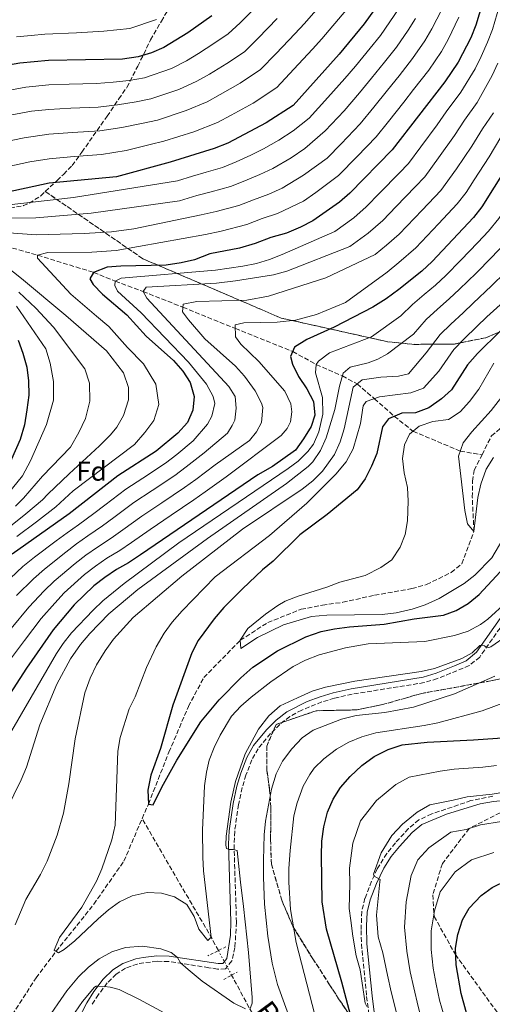
# Model space of a CAD drawing. Units: metres. Extents: x 599881 to 603303, y 4780061 to 4782424.
# Drawn here: x 602199 to 602372, y 4780832 to 4781193 of the extents above; entities that cross this region are included whole.
import ezdxf
from ezdxf.enums import TextEntityAlignment as Align

# ---------------------------------------------------------------- set-up
doc = ezdxf.new("R2010")
doc.units = ezdxf.units.M
doc.header["$MEASUREMENT"] = 0
for name, pattern in [('DGN Style 2', [1.7399219301090239, 1.043953158065414, -0.6959687720436097]), ('DGN Style 3', [2.435890702152634, 1.739921930109024, -0.6959687720436097]), ('DGN Style 5', [1.217945351076317, 0.5219765790327072, -0.6959687720436097])]:
    doc.linetypes.add(name, pattern=pattern)
for name, color, linetype, lineweight in [('Barranco lineal', 142, 'DGN Style 3', 13), ('Barranco lineal no visto', 142, 'DGN Style 5', 0), ('Camino', 7, 'DGN Style 3', 0), ('Curva de nivel directora', 30, 'Continuous', 30), ('Curva de nivel intermedia', 30, 'Continuous', 0), ('Etiqueta de zona arbolada', 92, 'Continuous', 0), ('Linea de separación interior de zonas arboladas', 92, 'DGN Style 3', 0), ('Margen derecho', 7, 'Continuous', 0), ('Pontón-alcantarilla (pasos de agua)', 1, 'DGN Style 2', 0), ('Senda', 7, 'DGN Style 3', 0), ('Texto de arroyo-regatas y barrancos', 142, 'Continuous', 0), ('Zona arbolada', 92, 'DGN Style 3', 0)]:
    doc.layers.add(name, color=color, linetype=linetype, lineweight=lineweight)
doc.styles.add('Style-Arial', font='arial.ttf')

msp = doc.modelspace()

# ---------------------------------------------------------------- linework, layer by layer
at = {"layer": 'Barranco lineal', "color": 142, "linetype": 'DGN Style 3', "lineweight": 13, "extrusion": (0.7511197461057305, 0.4851802721287154, 0.4476820641338768), "elevation": 2772067.971253695, "flags": 128}
msp.add_lwpolyline([(3689117.019166292, -1387563.427850626), (3689122.603644106, -1387564.41197843), (3689172.751540053, -1387569.623382484)], dxfattribs=at)
at = {"layer": 'Barranco lineal', "color": 142, "linetype": 'DGN Style 3', "lineweight": 13}
for points in [[(602187.1699999999, 4781112.050000001, 310), (602205.7800000003, 4781106.710000001, 305), (602226.2800000003, 4781100.430000001, 300), (602234.2000000002, 4781097.189999999, 295), (602244.3499999996, 4781093.439999999, 290), (602258.9600000001, 4781087.680000001, 285), (602278.1500000004, 4781079.890000001, 280), (602299.1600000003, 4781071.439999999, 275), (602307.7699999996, 4781066.67, 270), (602317.3300000001, 4781062.49, 265), (602322.75, 4781059.58, 260), (602329.0499999998, 4781054.17, 255), (602336.3600000005, 4781047.699999999, 250), (602343.1699999999, 4781042.25, 245), (602360.4500000002, 4781034.980000001, 240), (602368.4299999997, 4781033.609999999, 238.7200000000012)], [(602368.4299999997, 4781033.609999999, 238.7200000000012), (602371.9000000004, 4781040.51, 238.3999999999942), (602384.7800000003, 4781051.460000001, 237.8300000000018), (602395.2199999997, 4781060.869999999, 237.3800000000047), (602399, 4781065.480000001, 237.3000000000029)], [(602244.0199999996, 4780900.33, 250.3399999999965), (602246.3200000003, 4780905.67, 250), (602253.8399999999, 4780924.689999999, 249.429999999993), (602260.9600000001, 4780941.430000001, 248.179999999993), (602266.6100000005, 4780952.039999999, 246.6900000000023), (602279.9000000004, 4780965.67, 245), (602290.0099999999, 4780972.16, 244.8899999999994), (602302.1799999997, 4780977.029999999, 243.8600000000006), (602309.9900000002, 4780978.539999999, 243.8600000000006), (602317.4500000002, 4780979.58, 243.8600000000006), (602329.1100000005, 4780982.17, 243.8600000000006), (602342.75, 4780984.600000001, 243.179999999993), (602348.1699999999, 4780986.09, 242.3800000000047), (602357.1900000004, 4780990.529999999, 241.1199999999953), (602361.0199999996, 4780993.710000001, 240.6699999999983), (602365.4900000002, 4781005.51, 240), (602364.8700000001, 4781018.109999999, 239.0899999999965), (602365.0099999999, 4781023.949999999, 238.9700000000012), (602365.5599999996, 4781027.92, 238.9700000000012), (602368.4299999997, 4781033.609999999, 238.7200000000012)], [(602085.9299999997, 4780708.15, 261.6900000000023), (602094.2800000003, 4780718.289999999, 261.6900000000023), (602106.0499999998, 4780729.640000001, 261.6900000000023), (602117.6100000005, 4780738.289999999, 261.5800000000018), (602134.9500000002, 4780755.039999999, 261.1199999999953), (602147.1600000003, 4780766.25, 260), (602159.0800000001, 4780781.33, 258.7400000000052), (602177.6699999999, 4780802.699999999, 258.2899999999936), (602192.54, 4780822.359999999, 257.4900000000052), (602205.1900000004, 4780841.99, 256.3500000000058), (602212.5199999996, 4780851.74, 255), (602226.3499999996, 4780868.99, 253.2899999999936), (602237.3300000001, 4780884.77, 251.3500000000058), (602244.0199999996, 4780900.33, 250.3399999999965)], [(602420.3899999997, 4780635.789999999, 305), (602405.4199999999, 4780664.029999999, 300), (602390.4199999999, 4780688.34, 295), (602378.5099999999, 4780708.539999999, 290), (602362.7599999999, 4780728.550000001, 285), (602338.2999999998, 4780756.859999999, 280), (602328.1399999997, 4780769.699999999, 275), (602317.0700000003, 4780781.67, 270), (602303.8499999996, 4780800.27, 265), (602284.3700000001, 4780828.930000001, 260), (602276.7800000003, 4780843.01, 257.4900000000052)]]:
    msp.add_polyline3d(points, dxfattribs=at)
at = {"layer": 'Barranco lineal no visto', "color": 142, "linetype": 'DGN Style 5', "lineweight": 0, "extrusion": (-0.07379694526658064, 0.1369427850146117, 0.9878262420596869), "elevation": 610510.1253171144, "flags": 128}
msp.add_lwpolyline([(-2798183.69066859, -3875141.662549013), (-2798183.69066859, -3875131.312930662)], dxfattribs=at)
at = {"layer": 'Camino', "color": 7, "linetype": 'DGN Style 3', "lineweight": 0}
for points in [[(602382.0500000011, 4780980.090000001, 255.929999999993), (602367.5799999983, 4780959.550000002, 260.5800000000018), (602363.7499999995, 4780956.4, 261.320000000007), (602356.9299999999, 4780953.590000001, 262.1399999999995), (602352.0899999986, 4780951.619999999, 261.9700000000012), (602347.3099999975, 4780950.170000001, 262.1199999999954), (602320.8699999999, 4780945.930000001, 262.6900000000023), (602314.4200000013, 4780944.480000002, 262.8099999999977), (602309.7899999977, 4780943.09, 262.6999999999971), (602302.4400000006, 4780940.130000004, 262.2400000000054), (602298.0599999975, 4780937.740000002, 261.8600000000006), (602294.4099999998, 4780934.880000002, 261.4799999999959), (602290.980000001, 4780931.480000001, 261.0899999999966), (602286.4899999984, 4780925.970000001, 260.5299999999989), (602284.1900000004, 4780921.880000002, 260.1799999999931), (602282.0100000012, 4780916.310000002, 259.9600000000063), (602280.6499999977, 4780911.689999999, 259.9499999999971), (602279.3400000001, 4780905.480000001, 259.9499999999971), (602277.8999999984, 4780895.720000002, 260.1300000000047), (602277.6599999992, 4780890.920000001, 260.0700000000071), (602278.5500000011, 4780862.410000001, 258.1300000000047), (602277.9799999989, 4780853.170000001, 257.679999999993), (602276.8999999971, 4780848.250000001, 257.7899999999935), (602274.53, 4780845.27, 257.8999999999943), (602271.66, 4780845.26, 258.0099999999948), (602268.41, 4780845.740000002, 258.3399999999966), (602253.7499999995, 4780848.000000001, 260.8600000000006), (602249.4899999971, 4780848.09, 261.3099999999978), (602244.7100000004, 4780847.540000002, 261.7799999999988), (602242.2499999995, 4780847.080000003, 262.0399999999936), (602237.9099999988, 4780845.510000001, 262.5700000000072), (602234.519999998, 4780843.36, 263.3300000000018), (602231.269999998, 4780840.160000003, 264.2799999999988), (602228.0300000015, 4780835.890000001, 265.1300000000048), (602225.4899999979, 4780831.869999999, 265.8800000000048)], [(602372.3700000006, 4780908.560000001, 288.0800000000019), (602364.390000001, 4780906.940000001, 287.949999999997), (602350.010000002, 4780902.060000001, 287.3800000000048), (602345.3500000017, 4780899.87, 287.1499999999943), (602341.5399999986, 4780896.7, 286.4999999999999), (602336.7100000004, 4780891.470000001, 285.9400000000023), (602333.6000000014, 4780887.580000001, 285.6900000000023), (602330.0499999997, 4780881.900000001, 285.0599999999977), (602327.9599999997, 4780877.400000002, 284.5500000000029), (602325.5900000005, 4780871.180000001, 284.050000000003), (602324.4100000003, 4780866.350000001, 283.679999999993), (602324.1700000011, 4780859.390000001, 282.9900000000053), (602324.3299999976, 4780854.410000001, 282.4600000000065), (602326.1999999986, 4780835.160000003, 280.3099999999977), (602327.4799999992, 4780825.28, 279.4299999999931), (602331.8500000013, 4780800.440000001, 279.2799999999988), (602334.6799999988, 4780779.51, 278.8300000000017)]]:
    msp.add_polyline3d(points, dxfattribs=at)
at = {"layer": 'Curva de nivel directora', "color": 30, "linetype": 'Continuous', "lineweight": 30, "flags": 128}
for points, elevation in [([(602335.0599999987, 4781205.16), (602325.3400000001, 4781191.440000001), (602316.2000000004, 4781180.400000001), (602299.2899999992, 4781161.619999999), (602289.47, 4781155.230000001), (602275.3399999992, 4781147.79), (602270.4100000005, 4781145.770000001), (602254.3099999983, 4781140.750000001), (602234.699999999, 4781135.42), (602210.0000000005, 4781133.090000001), (602191.35, 4781129.11)], 325), ([(602370.1399999999, 4781204.410000001), (602366.2100000004, 4781191.050000002), (602364.2999999993, 4781186.4), (602359.6500000001, 4781177.5), (602354.7999999998, 4781170.289999999), (602335.5899999985, 4781145.290000001), (602320.0599999984, 4781129.430000001), (602316.2899999999, 4781126.140000002), (602306.4699999985, 4781119.300000003), (602302.0499999997, 4781116.960000002), (602296.8399999995, 4781114.810000001), (602291.0999999995, 4781113.24), (602285.3999999998, 4781110.990000002), (602279.690000001, 4781109.310000001), (602268.8399999993, 4781107.25), (602263.1399999995, 4781105.000000002), (602258.2699999991, 4781103.880000002), (602252.8299999987, 4781103.080000003), (602236.19, 4781102.710000001), (602231.1699999997, 4781102.330000001), (602226.2799999992, 4781100.430000001), (602224.9, 4781098.090000001), (602226.0800000002, 4781095.990000002), (602229.5599999982, 4781092.400000002), (602238.4099999995, 4781084.869999999), (602245.4699999981, 4781077.100000001), (602255.4500000004, 4781068.180000002), (602258.8700000005, 4781064.230000002), (602261.6199999996, 4781060.07), (602263.1299999984, 4781054.92), (602262.5800000007, 4781050.020000001), (602260.6499999996, 4781045.4), (602257.1299999991, 4781041.529999999), (602249.1299999994, 4781034.990000002), (602235.079999999, 4781025.880000001), (602217.2800000003, 4781012.04), (602196.3999999992, 4780997.160000001)], 300), ([(602269.5399999989, 4781194.370000001), (602260.7099999998, 4781188.130000004), (602251.9900000005, 4781182.820000002), (602247.3999999993, 4781180.820000002), (602242.5299999989, 4781179.42), (602236.789999999, 4781178.53), (602209.7799999992, 4781178.100000001), (602199.2600000004, 4781177.090000001), (602183.7599999993, 4781174.33)], 350), ([(602377.3499999985, 4781138.84), (602368.3799999985, 4781124.49), (602365.2800000006, 4781120.560000001), (602350.1900000009, 4781104.4), (602346.3599999998, 4781100.880000002), (602338.0000000002, 4781094.160000001), (602333.3499999989, 4781090.75), (602328.4699999995, 4781087.680000002), (602314.2800000005, 4781080.350000001), (602304.2699999991, 4781075.840000002), (602299.8500000001, 4781073.01), (602298.3599999994, 4781069.620000001), (602299.079999999, 4781066.82), (602301.2800000006, 4781062.33), (602304.2800000003, 4781057.75), (602306.7599999991, 4781053.100000001), (602307.2699999987, 4781048.120000001), (602305.8899999995, 4781043.99), (602303.1200000002, 4781039.420000002), (602300.1799999987, 4781035.369999999), (602291.6899999996, 4781029.289999999), (602286.3999999987, 4781026.230000001), (602243.4099999996, 4780996.990000002), (602238.9900000006, 4780994.040000001), (602234.5999999985, 4780991.650000001), (602230.3299999993, 4780988.700000001), (602226.3999999998, 4780985.590000002), (602219.14, 4780978.689999999), (602211.519999998, 4780969.520000001), (602201.6599999986, 4780955.500000002), (602190.4800000006, 4780938.230000001)], 275), ([(602375.169999999, 4781079.030000002), (602366.72, 4781070.730000001), (602363.1300000004, 4781066.619999999), (602357.2400000006, 4781057.470000001), (602353.5700000004, 4781054.070000002), (602348.9900000006, 4781050.880000001), (602344.1, 4781048.980000001), (602339.0899999987, 4781048.830000003), (602334.2000000004, 4781046.810000001), (602331.9999999988, 4781043.880000001), (602329.9600000002, 4781034.060000001), (602328.0400000003, 4781029.439999999), (602325.709999999, 4781024.810000002), (602322.7000000004, 4781020.810000001), (602311.7300000001, 4781011.79), (602301.7999999992, 4781004.34), (602291.9399999998, 4780994.7), (602288.0999999997, 4780991.500000001), (602280.7300000003, 4780984.53), (602273.9800000001, 4780977.690000001), (602270.339999999, 4780973.53), (602264.4800000006, 4780965.560000002), (602262.2099999997, 4780961.100000001), (602255.209999999, 4780941.9), (602250.7000000007, 4780926.010000001), (602247.1899999992, 4780916.300000001), (602246.17, 4780910.810000001), (602246.3199999997, 4780905.670000001), (602248.079999999, 4780905.449999999), (602251.2300000006, 4780911.92), (602256.7699999993, 4780921.75), (602265.4999999999, 4780935.800000001), (602272.1699999997, 4780943.869999999), (602280.1000000001, 4780951.890000002), (602284.4999999988, 4780955.780000002), (602293.52, 4780961.82), (602303.9200000004, 4780966.880000001), (602309.5099999984, 4780968.900000001), (602314.4100000003, 4780969.910000003), (602319.9600000001, 4780970.590000002), (602332.6099999989, 4780971.630000001), (602343.5700000003, 4780973.57), (602354.2999999991, 4780974.930000001), (602359.0199999998, 4780976.57), (602363.3899999997, 4780979.109999999), (602367.3399999992, 4780982.390000001), (602386.099999999, 4781002.57)], 250), ([(602198.61, 4781075.58), (602200.3899999991, 4781070.810000002), (602201.8199999996, 4781065.680000001), (602202.4299999997, 4781060.720000001), (602202.5100000004, 4781055.430000001), (602201.8799999999, 4781050.100000001), (602200.9199999988, 4781044.550000001), (602199.4399999991, 4781039.170000001), (602192.9999999995, 4781024.77)], 325), ([(602325.1700000003, 4780809.990000002), (602317.0900000001, 4780840.420000001), (602311.4699999986, 4780859.830000001), (602309.9199999997, 4780869.810000001), (602309.6499999992, 4780886.880000002), (602309.8499999981, 4780892.029999999), (602310.5099999997, 4780897.290000001), (602311.8699999988, 4780902.670000001), (602313.9400000006, 4780907.470000002), (602316.5800000004, 4780911.720000001), (602320.159999999, 4780915.770000001), (602324.4799999995, 4780919.800000001), (602329.0100000004, 4780923.100000001), (602334.1299999988, 4780925.7), (602339.2599999986, 4780927.369999999), (602348.3600000002, 4780928.370000001), (602365.37, 4780929.170000001), (602381.2199999996, 4780930.350000001)], 275), ([(602372.5899999996, 4780801.5), (602369.3299999986, 4780810.960000001), (602363.8099999998, 4780825.240000002), (602360.8199999991, 4780836.25), (602358.9199999992, 4780846.800000003), (602358.7200000003, 4780852.930000002), (602359.5899999999, 4780857.850000001), (602361.3400000001, 4780863.220000003), (602363.7800000008, 4780867.570000002), (602368.1599999995, 4780872.140000001), (602372.1799999983, 4780875.110000002), (602377.5799999986, 4780877.800000003)], 300)]:
    msp.add_lwpolyline(points, dxfattribs=dict(at, elevation=elevation))
at = {"layer": 'Curva de nivel intermedia', "color": 30, "linetype": 'Continuous', "lineweight": 0, "flags": 128}
for points, elevation in [([(602311.7100000001, 4781201.189999999), (602303.4800000001, 4781191.659999999), (602299.9400000018, 4781187.810000001), (602293.0500000007, 4781180.58), (602287.3900000012, 4781174.719999999), (602279.860000001, 4781169.730000001), (602272.6500000001, 4781165.589999998), (602267.780000002, 4781162.890000001), (602260.1800000002, 4781159.689999999), (602249.600000001, 4781156.21), (602244.410000001, 4781155.069999999), (602236.6100000001, 4781153.470000001), (602228.55, 4781152.32), (602218.57, 4781151.690000001), (602209.9199999998, 4781151.09), (602200.8000000003, 4781149.71), (602188.3200000012, 4781147.199999999), (602180.410000001, 4781146.140000001), (602173.1800000002, 4781144.37), (602168.0900000007, 4781143.199999998), (602161.820000001, 4781141.71)], 335), ([(602191.5800000002, 4781166.470000002), (602201.4100000005, 4781168.289999999), (602209.8300000004, 4781169.100000001), (602217.3800000009, 4781169.369999998), (602227.3699999999, 4781169.679999999), (602233.4000000004, 4781170.119999999), (602239.3300000003, 4781170.710000002), (602244.8899999993, 4781171.680000001), (602254.7199999996, 4781175.109999998), (602260.2200000003, 4781177.980000001), (602264.6900000008, 4781180.619999998), (602270.2600000009, 4781184.23), (602275.4900000012, 4781187.819999999), (602279.9300000002, 4781191.900000001), (602287.0400000003, 4781198.939999999)], 345.0000000000002), ([(602318.5300000019, 4781196.310000001), (602309.8400000014, 4781186.029999999), (602306.4000000014, 4781182.249999999), (602299.5999999997, 4781174.92), (602293.3400000012, 4781168.17), (602284.6599999998, 4781162.48), (602276.630000001, 4781158.08), (602271.5599999995, 4781155.34), (602262.9100000015, 4781151.980000001), (602251.9500000002, 4781148.480000001), (602246.9400000012, 4781147.249999999), (602238.2199999995, 4781145.140000001), (602229.1300000012, 4781143.63), (602219.1700000013, 4781142.850000001), (602209.9600000001, 4781142.09), (602202.9600000017, 4781140.880000001), (602189.8300000001, 4781138.16), (602180.9000000005, 4781137.199999999), (602174.8200000008, 4781135.91), (602169.8000000005, 4781134.92), (602162.980000001, 4781133.569999999), (602142.7700000005, 4781127.51), (602132.5700000013, 4781125.55)], 330.0000000000002), ([(602338.1299999999, 4781197.259999999), (602331.2300000021, 4781187.210000002), (602327.4600000014, 4781182.539999999), (602322.0900000002, 4781176), (602318.190000002, 4781171.440000001), (602312.0499999997, 4781164.46), (602305.150000002, 4781156.930000001), (602299.3400000005, 4781152.340000001), (602294.0099999995, 4781148.84), (602288.4400000017, 4781145.710000001), (602283.8600000018, 4781143.42), (602278.4900000007, 4781140.880000001), (602273.4100000003, 4781138.810000001), (602267.4600000001, 4781137.099999999), (602262.4600000001, 4781135.680000001), (602257.0300000008, 4781133.970000001), (602218.9099999998, 4781127.900000001), (602165.2400000008, 4781121.789999999)], 320.0000000000002), ([(602353.7500000015, 4781196.689999999), (602350.0600000012, 4781189.61), (602347.4999999999, 4781185.300000001), (602343.0200000004, 4781178.749999999), (602338.0800000007, 4781172.449999998), (602333.8700000017, 4781167.199999998), (602328.8800000006, 4781160.949999998), (602323.8200000002, 4781154.88), (602316.870000001, 4781147.539999999), (602311.7500000002, 4781142.309999999), (602303.1000000001, 4781136.06), (602295.2400000012, 4781131.34), (602290.3500000006, 4781129.109999998), (602284.7900000017, 4781127.060000001), (602279.4000000005, 4781124.899999999), (602271.1200000013, 4781122.74), (602265.6500000019, 4781121.470000001), (602240.9400000019, 4781116.400000001), (602232.7700000001, 4781115.289999999), (602222.7800000011, 4781114.66), (602205.2300000006, 4781114.17), (602195.2400000015, 4781114.939999999)], 310), ([(602407.5299999999, 4781194.9), (602404.4499999998, 4781185.05), (602401.8200000013, 4781176.289999999), (602399.2900000011, 4781166.730000001), (602395.7400000016, 4781157.01), (602391.4700000002, 4781147.98), (602388.5599999999, 4781142.600000001), (602384.1499999999, 4781134.92), (602381.1200000013, 4781130.140000001), (602374.6500000005, 4781120.149999999), (602370.8000000014, 4781115.560000001), (602366.8699999999, 4781111.380000001), (602360.6600000004, 4781104.880000001), (602355.1799999998, 4781099.329999999), (602351.4100000013, 4781095.810000001), (602347.3099999997, 4781092.34)], 270.0000000000002), ([(602415.9500000001, 4781197.849999999), (602414.1600000019, 4781192.489999999), (602410.8899999994, 4781182.369999998), (602408.5200000001, 4781174.429999999), (602406.01, 4781163.749999999), (602402.6000000014, 4781153.829999999), (602398.4700000008, 4781144.740000002), (602395.1400000004, 4781138.310000001), (602390.9400000004, 4781130.999999999), (602387.5499999997, 4781125.680000001), (602380.9300000013, 4781115.82), (602376.3200000002, 4781110.560000001), (602371.880000001, 4781105.86), (602366.2800000019, 4781100.16), (602360.1799999999, 4781094.25), (602356.4600000005, 4781090.739999999), (602352.16, 4781086.939999999), (602348.0499999997, 4781083.140000001)], 265), ([(602360.7300000021, 4781166.470000002), (602365.8700000007, 4781175.01), (602368.1000000014, 4781179.519999998), (602370.4700000007, 4781184.750000001), (602372.2800000012, 4781189.429999999), (602374.8700000017, 4781198.189999999)], 295.0000000000002), ([(602249.2700000004, 4781193.09), (602239.5499999993, 4781189.76), (602229.9800000006, 4781188.77), (602220.0200000006, 4781188.210000001), (602208.42, 4781187.699999999), (602203.4400000002, 4781187.23), (602198.0100000009, 4781186.710000001)], 355.0000000000002), ([(602257.450000001, 4781167.399999999), (602264, 4781170.430000001), (602268.6700000016, 4781173.099999999), (602275.0599999997, 4781176.980000001), (602281.4400000012, 4781181.269999999), (602286.4900000005, 4781186.239999999), (602293.490000001, 4781193.380000001)], 340.0000000000002), ([(602344.0900000011, 4781193.430000001), (602341.4300000012, 4781189.199999998), (602337.1300000007, 4781182.980000001), (602332.7699999999, 4781177.5), (602327.9800000021, 4781171.599999999), (602323.5400000007, 4781166.199999998), (602317.9300000005, 4781159.67), (602311.0100000004, 4781152.230000001), (602303.5800000007, 4781145.789999999), (602298.5500000014, 4781142.45), (602291.8400000016, 4781138.519999999), (602287.1000000007, 4781136.27), (602281.6400000001, 4781133.970000001), (602276.4099999998, 4781131.849999999), (602269.2900000007, 4781129.92)], 315.0000000000005), ([(602359.980000001, 4781193.869999998), (602356.0200000004, 4781185.789999999), (602353.5800000017, 4781181.4), (602348.9100000003, 4781174.520000001), (602343.3900000014, 4781167.399999999)], 305.0000000000002), ([(602198.050000001, 4780982.029999998), (602204.2200000001, 4780988.23), (602208.2500000001, 4780991.73), (602216.0399999998, 4780997.980000001), (602220.0600000009, 4781000.960000001), (602224.2100000016, 4781003.88), (602229.5400000003, 4781007.619999999), (602233.6700000009, 4781010.640000002), (602241, 4781016.089999998), (602247.7100000001, 4781020.539999999), (602256.0499999995, 4781026.050000001), (602260.1800000002, 4781029.2), (602266.6900000012, 4781034.32), (602275.2899999999, 4781041.59), (602277.02, 4781044.29), (602277.9400000009, 4781046.279999999), (602278.4900000007, 4781050.720000001), (602278.1100000008, 4781054.92), (602275.7500000005, 4781058.640000001), (602245.7600000009, 4781091), (602244.3500000006, 4781093.439999999), (602245.5000000016, 4781094.970000001), (602271.2100000008, 4781096.52), (602278.2600000005, 4781097.319999999), (602292.1500000021, 4781099.55), (602296.9400000023, 4781100.92), (602320.1100000021, 4781109.949999998), (602326.7599999994, 4781114.779999998), (602332.1100000005, 4781119.42), (602337.0700000003, 4781124.579999999), (602344.0000000016, 4781131.789999999), (602347.4700000007, 4781135.4), (602352.5600000002, 4781142.42), (602358.3300000014, 4781150.57), (602362.0100000005, 4781156.17), (602366.6700000009, 4781162.66), (602372.1000000001, 4781172.52), (602374.2200000013, 4781177.06)], 289.9999999999998), ([(602193.5600000005, 4780986.189999999), (602200.3100000008, 4780992.689999999), (602204.6200000002, 4780996.079999999), (602212.5900000009, 4781002.099999999), (602216.6400000011, 4781005.050000001), (602220.7500000015, 4781007.960000001), (602226.390000001, 4781012.140000001), (602230.4299999998, 4781015.189999999), (602238.0400000006, 4781020.979999999), (602244.2300000021, 4781025.039999999), (602252.5899999995, 4781030.519999999), (602256.7200000001, 4781033.78), (602262.65, 4781038.730000001), (602267.9500000018, 4781044.890000001), (602269.5600000012, 4781047.819999999), (602270.5800000004, 4781052.380000001), (602270.0400000017, 4781054.949999999), (602267.620000001, 4781059.48), (602260.9800000003, 4781067.560000001), (602243.6200000019, 4781085.58), (602235.05, 4781093.570000002), (602233.9800000016, 4781095.67), (602234.2000000007, 4781097.189999999), (602236.2999999995, 4781098.37), (602270.9400000003, 4781101.269999999), (602280.9299999994, 4781102.659999999), (602285.8400000001, 4781103.73), (602290.6500000001, 4781105.130000001), (602295.3100000005, 4781106.939999999), (602314.5100000007, 4781115.470000002), (602321.5200000004, 4781120.46), (602326.0800000001, 4781124.42), (602331.0900000012, 4781129.58), (602338.0500000016, 4781136.759999999), (602341.5300000019, 4781140.349999999), (602346.0600000003, 4781146.439999999), (602352.0000000015, 4781154.48), (602355.3600000008, 4781159.259999999), (602360.7300000021, 4781166.470000002)], 295.0000000000002), ([(602193.7400000016, 4781157.600000001), (602203.5600000008, 4781159.490000002), (602209.8700000007, 4781160.09), (602217.9800000021, 4781160.529999998), (602227.9600000001, 4781161), (602235.0099999999, 4781161.789999999), (602241.8700000017, 4781162.890000001), (602247.2400000007, 4781163.949999998), (602257.450000001, 4781167.399999999)], 340.0000000000002), ([(602343.3900000014, 4781167.399999999), (602339.7700000005, 4781162.789999999), (602334.2200000006, 4781155.710000001), (602329.7100000001, 4781150.09), (602322.7300000016, 4781142.84), (602315.900000001, 4781135.869999999), (602307.6399999997, 4781129.67), (602303.070000001, 4781126.48), (602293.5900000016, 4781121.96), (602287.9500000001, 4781120.149999999), (602282.4, 4781117.939999999), (602272.9500000019, 4781115.560000001), (602267.25, 4781114.359999998), (602234.5200000004, 4781108.470000001), (602225.6399999999, 4781107.880000001), (602209.5100000009, 4781107.78), (602205.7800000003, 4781106.710000002), (602205.6700000007, 4781105.659999999), (602217.9800000021, 4781092.480000001), (602227.3400000008, 4781084.429999999), (602231.8, 4781080.609999999), (602238.6200000017, 4781072.949999999), (602244.5000000005, 4781066.92), (602248.9900000008, 4781059.48), (602250.2000000001, 4781052.019999999), (602248.2599999999, 4781046.17), (602245.0200000011, 4781041.829999999), (602241.2000000012, 4781037.369999999), (602218.7700000012, 4781020.439999998), (602212.4299999999, 4781014.58), (602205.3100000009, 4781009.099999999), (602198.1200000005, 4781003.720000001)], 305.0000000000002), ([(602196.0800000018, 4780969.95), (602202.5400000014, 4780977.86), (602208.1299999994, 4780983.77), (602211.8800000001, 4780987.38), (602219.490000001, 4780993.849999999), (602223.4800000007, 4780996.869999998), (602227.6700000018, 4780999.81), (602232.6900000018, 4781003.09), (602236.9200000009, 4781006.090000001), (602243.9700000006, 4781011.189999999), (602251.1900000002, 4781016.029999998), (602259.5099999995, 4781021.59), (602263.6400000001, 4781024.619999998), (602270.7400000015, 4781029.910000001), (602283.320000001, 4781038.82), (602285.8700000013, 4781041.989999999), (602287.7100000009, 4781045.390000001), (602288.2600000007, 4781051), (602287.76, 4781052.58), (602285.4100000008, 4781057.050000001), (602281.5500000007, 4781062.42), (602278.2300000014, 4781066.099999999), (602266.9500000004, 4781076.060000001), (602260.9500000012, 4781083.029999999), (602258.8300000001, 4781085.929999999), (602259.0500000013, 4781088.850000001), (602264.0600000004, 4781089.82), (602282.3799999999, 4781090.29), (602290.2800000013, 4781091.699999998), (602311.2300000016, 4781098.449999998), (602329.320000001, 4781106.949999998), (602333.5000000007, 4781110.42), (602338.1299999999, 4781114.409999999), (602346.5099999995, 4781123.209999999), (602353.4000000006, 4781130.449999999), (602359.0500000011, 4781138.399999999), (602364.6700000004, 4781146.659999998), (602368.6700000013, 4781153.069999999), (602372.6000000008, 4781158.850000001)], 285), ([(602297.1600000013, 4781043.230000001), (602298.3100000002, 4781045.689999999), (602298.870000001, 4781049.31), (602298.4000000019, 4781052.27), (602296.2500000015, 4781056.880000001), (602286.7200000007, 4781067.789999999), (602280.1400000004, 4781074.17), (602278.2500000015, 4781076.839999998), (602278.0999999996, 4781081.269999999), (602281.2500000012, 4781081.99), (602293.5100000012, 4781082.189999999), (602300.1600000008, 4781082.890000002), (602307.85, 4781084.95), (602318.4400000002, 4781089.369999999), (602333.6600000017, 4781100.560000001), (602337.9800000001, 4781104.080000001), (602344.1600000004, 4781109.409999999), (602352.4800000021, 4781118.23), (602359.3399999995, 4781125.5), (602362.6100000017, 4781129.680000001), (602365.550000001, 4781134.380000001), (602371.0099999993, 4781142.749999999), (602375.320000001, 4781149.980000001)], 280.0000000000002), ([(602269.2900000007, 4781129.92), (602264.0600000004, 4781128.58), (602257.6800000012, 4781126.640000001), (602225.3600000005, 4781122.09), (602205.0700000017, 4781120.440000001), (602186.6300000015, 4781120.199999998)], 315.0000000000005), ([(602190.9900000001, 4781105.209999999), (602199.8700000005, 4781098.229999999), (602216.1400000004, 4781084.599999999), (602230.9400000017, 4781071.749999999), (602237.1800000002, 4781063.619999999), (602239.0800000001, 4781058.26), (602239.0000000017, 4781053.710000001), (602237.1700000013, 4781047.98), (602234.7500000005, 4781043.76), (602232.4300000004, 4781040.939999999), (602228.3700000013, 4781036.939999999), (602217.3499999996, 4781026.599999998), (602209.530000001, 4781019.249999999), (602207.5700000006, 4781017.13), (602201.4800000021, 4781011.96), (602195.2400000015, 4781007)], 310), ([(602376.8900000001, 4781100.350000001), (602371.9000000012, 4781095.449999998), (602365.1799999999, 4781089.179999999), (602361.5000000009, 4781085.67), (602357.0100000004, 4781081.53), (602353.0800000011, 4781077.640000001), (602347.9700000014, 4781070.989999999), (602341.4800000003, 4781063.239999999), (602337.8700000006, 4781062.399999999), (602331.4500000011, 4781062.01), (602324.5700000012, 4781061.029999999), (602321.3200000012, 4781058.439999999), (602317.9200000016, 4781043.119999998), (602316.5500000014, 4781038.330000001), (602314.5000000017, 4781033.76), (602310.0800000007, 4781027.630000001), (602306.5199999999, 4781024.130000001), (602302.5900000005, 4781021.06), (602280.7999999997, 4781006.34), (602258.6, 4780989.15), (602240.7699999998, 4780973.96), (602233.53, 4780966.09), (602230.4700000001, 4780961.769999999), (602227.3400000008, 4780956.710000001), (602225.0400000009, 4780951.8), (602223.0899999995, 4780946.409999999), (602219.4700000008, 4780929.58), (602217.2500000012, 4780913.109999999), (602215.2199999995, 4780902.369999999), (602212.9400000018, 4780894.28), (602209.2200000002, 4780884.74), (602206.8600000021, 4780879.839999998), (602201.4300000007, 4780870.739999999), (602197.5700000004, 4780861.390000001)], 260), ([(602347.3099999997, 4781092.34), (602343.0200000004, 4781088.649999999), (602338.6999999998, 4781084.51), (602328.0100000012, 4781076.850000001), (602312.6399999998, 4781070.910000001), (602308.6400000011, 4781067.970000002), (602307.7699999993, 4781066.670000001), (602307.4400000008, 4781063.640000001), (602310.0700000017, 4781054.550000002), (602310.1100000018, 4781048.480000001), (602308.7500000006, 4781042.05), (602306.7000000009, 4781037.470000001), (602304.7200000006, 4781034.789999999), (602301.0999999996, 4781031.27), (602297.5200000011, 4781028.55), (602257.4300000009, 4781001.430000001), (602237.4000000014, 4780986.49), (602229.6900000002, 4780980.180000001), (602226.0500000011, 4780976.760000001), (602218.2000000011, 4780968.390000001), (602215.0700000019, 4780964.489999999), (602212.6500000012, 4780960.859999999), (602196.3400000011, 4780932.600000001)], 270.0000000000002), ([(602198.8500000013, 4781093.189999999), (602205.0600000005, 4781087.289999999), (602211.6000000007, 4781080.430000001), (602223.0200000004, 4781065.100000001), (602224.8100000008, 4781059.86), (602224.8600000021, 4781053.21), (602223.2700000006, 4781046.9), (602220.85, 4781041.739999999), (602217.8500000003, 4781036.470000001), (602207.5300000005, 4781025.779999998), (602200.6600000017, 4781017.7), (602197.650000001, 4781014.819999998)], 315.0000000000005), ([(602377.5200000004, 4781090.730000001), (602370.1700000011, 4781084.099999998), (602366.5500000002, 4781080.600000001), (602361.8699999996, 4781076.13), (602358.1000000011, 4781072.130000001), (602352.6000000003, 4781064.23), (602347.0400000014, 4781058.009999999), (602342.3400000009, 4781056.319999999), (602330.9500000004, 4781054.859999999), (602326.0500000009, 4781053.09), (602324.910000001, 4781051.55), (602323.9000000006, 4781045.13), (602321.3100000002, 4781035.789999999), (602318.7300000007, 4781031.050000001), (602314.9199999997, 4781026.509999999), (602304.3400000005, 4781015.859999998), (602290.6400000012, 4781004.069999999), (602270.8200000018, 4780988.970000001), (602258.6400000001, 4780976.519999999), (602255.0500000004, 4780972.289999999), (602252.1200000001, 4780968.24), (602249.1400000006, 4780963.289999999), (602245.6700000016, 4780955.75), (602241.4699999995, 4780945.000000001), (602239.240000001, 4780940.51), (602235.9700000009, 4780930.019999999), (602235.1900000008, 4780925.099999999), (602234.1700000016, 4780897.939999999), (602232.890000001, 4780892.579999999), (602229.2899999999, 4780882), (602227.3400000008, 4780877.390000001), (602221.9100000015, 4780867.939999999), (602213.8200000002, 4780856.800000001), (602211.8100000008, 4780852.180000001), (602213.3900000011, 4780851.190000001), (602215.480000001, 4780852.369999998), (602219.3700000002, 4780855.529999998), (602227.9000000019, 4780863.66), (602231.7300000007, 4780866.960000002), (602235.7899999998, 4780869.9), (602240.3300000017, 4780872.039999997), (602245.8100000002, 4780873.24), (602251.0600000005, 4780873.039999999), (602255.8700000007, 4780871.699999998), (602260.4200000016, 4780868.859999999), (602263.03, 4780864.489999999), (602264.8000000003, 4780859.82), (602268.1100000006, 4780855.649999999), (602269.2700000006, 4780856.939999999), (602266.5300000003, 4780881.199999999), (602266.1900000006, 4780886.189999999), (602266.1500000004, 4780896.119999999), (602266.9100000003, 4780912.369999999), (602267.5499999997, 4780917.32), (602268.5900000011, 4780921.720000002), (602270.3400000012, 4780926.410000001), (602272.5400000006, 4780930.899999999), (602276.7699999998, 4780937.88), (602280.1900000017, 4780941.560000001), (602283.9100000011, 4780944.859999999), (602291.0900000005, 4780950.49), (602299.3600000006, 4780956.050000002), (602303.8399999999, 4780958.350000001), (602308.8800000002, 4780960.329999999), (602318.5099999994, 4780962.96), (602326.7900000007, 4780964.369999998), (602347.530000001, 4780965.210000001), (602358.4000000008, 4780967.390000001), (602363.4099999998, 4780969.060000001), (602367.8200000019, 4780971.409999999), (602370.5399999999, 4780973.42), (602377.4700000013, 4780979.74)], 255.0000000000001), ([(602198.0399999998, 4781088.100000001), (602208.770000001, 4781072.41), (602210.32, 4781067.17), (602211.5300000014, 4781060.52), (602211.5800000007, 4781053.640000001), (602209.0700000006, 4781044.75), (602203.2099999998, 4781031.399999999), (602200.2100000002, 4781025.9), (602192.9200000013, 4781016.859999999)], 320.0000000000002), ([(602348.0499999997, 4781083.140000001), (602343.3300000011, 4781077.75), (602333.8099999992, 4781070.570000002), (602330.3200000002, 4781068.67), (602326.7100000003, 4781067.249999999), (602320.1800000013, 4781065.689999999), (602317.6300000009, 4781063.57), (602316.2899999999, 4781058.710000001), (602314.570000001, 4781050.239999999), (602311.3700000002, 4781039.83), (602309.3499999996, 4781035.179999999), (602306.54, 4781031.010000001), (602304.7899999998, 4781029.279999998), (602296.8799999995, 4781023.130000002), (602267.9500000018, 4781002.930000001), (602242.4400000017, 4780984.269999999), (602231.8300000014, 4780975.399999999), (602224.9, 4780968.189999999), (602221.4400000023, 4780964.100000001), (602217.8400000014, 4780958.890000001), (602212.7600000007, 4780949.63), (602206.6000000006, 4780934.71), (602201.6500000019, 4780919.210000001), (602199.7699999999, 4780914.570000002), (602180.5899999999, 4780875.59)], 265), ([(602372.7800000019, 4781067.189999999), (602367.29, 4781057.66), (602363.8800000013, 4781053.199999999), (602360.4100000003, 4781049.33), (602356.2200000014, 4781046.59), (602350.3899999998, 4781045.81), (602345.4400000012, 4781044.150000001), (602341.8400000002, 4781041.149999999), (602340.060000001, 4781037.279999998), (602339.3800000015, 4781032.32), (602339.9699999995, 4781027.060000001), (602341.1600000008, 4781021.649999999), (602341.4600000002, 4781016.649999999), (602341.1200000005, 4781009.45), (602340.28, 4781004.480000001), (602338.5299999999, 4780999.800000001), (602335.4299999997, 4780995.16), (602331.3799999995, 4780992.279999999), (602325.6799999998, 4780989.38), (602316.3500000002, 4780986.929999998), (602311.6800000009, 4780985.140000001), (602301.0999999996, 4780981.800000001), (602296.4400000015, 4780979.979999999), (602293.650000002, 4780978.430000001)], 245.0000000000002), ([(602383.01, 4781064.27), (602371.7800000005, 4781049.789999999), (602364.6500000004, 4781041.980000001), (602361.5299999999, 4781038.050000002), (602359.8100000012, 4781033.140000001), (602362.1600000003, 4781013.25), (602363.1300000004, 4781008.300000001), (602365.4900000007, 4781005.509999999), (602366.8600000008, 4781018.009999998), (602368.0099999999, 4781022.869999997), (602370.0000000013, 4781028.359999999), (602372.6400000011, 4781032.600000001)], 240), ([(602196.1800000002, 4780959.199999998), (602200.9299999999, 4780965.649999999), (602207.030000002, 4780973.689999999), (602212.0299999998, 4780979.3), (602215.51, 4780983.03), (602222.940000002, 4780989.720000001), (602226.9100000017, 4780992.78), (602231.1299999994, 4780995.730000001), (602235.8400000012, 4780998.569999999), (602240.1600000019, 4781001.539999999), (602246.9299999999, 4781006.300000001), (602254.6799999994, 4781011.529999998), (602262.9699999996, 4781017.119999999), (602267.1000000002, 4781020.039999999), (602274.7900000014, 4781025.500000001), (602294.9599999995, 4781040.65), (602297.1600000013, 4781043.230000001)], 280.0000000000002), ([(602293.650000002, 4780978.430000001), (602289.1799999994, 4780975.300000001), (602282.6700000005, 4780969.95), (602279.9000000011, 4780965.67), (602280.2099999996, 4780962.699999999), (602286.1999999998, 4780966.65), (602295.7300000007, 4780971.3), (602306.0000000013, 4780974.359999999), (602311.6699999997, 4780974.930000001), (602331.9400000006, 4780975.06), (602337.0300000003, 4780975.73), (602342.8600000017, 4780977.069999998), (602347.6200000005, 4780978.600000001), (602352.7600000014, 4780980.989999999), (602361.9400000012, 4780986.42), (602365.8200000015, 4780989.579999999), (602372.050000001, 4780995.869999999), (602384.0899999996, 4781016.449999998)], 245.0000000000002), ([(602370.0100000004, 4780963.199999999), (602370.9700000014, 4780963.060000001), (602371.6399999997, 4780963.239999999), (602377.5899999997, 4780967.48)], 260), ([(602283.4800000018, 4780830.390000001), (602284.2799999998, 4780832.779999999), (602284.2999999999, 4780834.769999999), (602283.0199999993, 4780851.289999999), (602281.1799999997, 4780868.210000001), (602280.0199999996, 4780877.08), (602278.8100000003, 4780888.660000001), (602277.3700000009, 4780889), (602276.5900000008, 4780889), (602275.88, 4780888.989999999), (602274.9200000011, 4780889.359999998), (602274.6500000008, 4780890.59), (602274.8300000017, 4780893.969999999), (602276.5199999993, 4780906.390000001), (602278.1700000011, 4780913.9), (602281.7699999998, 4780924.140000001), (602286.5900000011, 4780933.13), (602290.3500000006, 4780938.060000001), (602294.5800000018, 4780941.65), (602300.8600000005, 4780944.609999999), (602306.320000001, 4780946.980000001), (602311.0999999997, 4780948.449999999), (602321.8399999999, 4780950.689999999), (602346.2000000011, 4780954.25), (602351.0800000004, 4780955.329999999), (602361.0800000007, 4780959.02), (602364.8500000014, 4780961.119999998), (602367.5800000007, 4780963.79), (602368.4500000001, 4780963.92), (602369.3300000008, 4780963.600000001), (602370.0100000004, 4780963.199999999)], 260), ([(602316.9800000006, 4780936.8), (602322.3400000005, 4780938.119999998), (602332.8400000014, 4780939.24), (602343.3300000011, 4780941.119999998), (602358.4000000008, 4780946), (602373.0999999993, 4780952.529999998)], 265), ([(602307.2999999999, 4780828.430000001), (602300.4600000003, 4780854.999999999), (602298.3900000006, 4780867.119999998), (602297.72, 4780877.119999998), (602297.7500000013, 4780882.119999998), (602298.1600000003, 4780888.679999999), (602299.5599999996, 4780901.33), (602300.7199999996, 4780906.189999999), (602302.9800000016, 4780912.199999999), (602305.4100000013, 4780916.569999999), (602307.0300000019, 4780918.779999999), (602310.5900000002, 4780922.279999998), (602315.2300000006, 4780925.729999999), (602319.6900000018, 4780928.38), (602324.4200000014, 4780930.359999998), (602329.5199999999, 4780931.739999999), (602347.3099999997, 4780934.46), (602352.2100000015, 4780935.480000001), (602368.5199999993, 4780939.849999999), (602378.0400000013, 4780943.409999999)], 270.0000000000002), ([(602299.1300000004, 4780824.109999998), (602293.6000000006, 4780839.609999999), (602291.6000000001, 4780847.429999998), (602290.0399999999, 4780857.300000001), (602288.8700000009, 4780868.96), (602288.4200000018, 4780878.939999999), (602288.4700000008, 4780885.109999999), (602288.6699999997, 4780894.470000001), (602289.2400000021, 4780899.430000001), (602291.380000001, 4780911.16), (602293.12, 4780916.75), (602295.4600000002, 4780921.359999999), (602298.8399999999, 4780925.939999999), (602302.5500000002, 4780929.929999999), (602306.690000002, 4780932.75), (602316.9800000006, 4780936.8)], 265), ([(602373.7400000007, 4780919.83), (602368.7600000007, 4780919.210000001), (602358.1900000006, 4780918.440000001), (602353.1200000012, 4780917.710000001), (602341.7400000019, 4780915.579999999), (602336.8400000001, 4780912.899999999), (602329.7600000014, 4780907.039999999), (602323.9100000019, 4780899.49), (602321.1700000016, 4780891.350000001), (602319.9900000015, 4780882.149999999), (602320.0700000018, 4780876.49), (602319.8500000006, 4780867.42), (602320.3700000013, 4780863.07), (602321.0900000011, 4780857.289999997), (602322.3400000005, 4780850.029999998), (602323.8300000014, 4780844.960000001), (602325.6700000009, 4780832.689999999), (602326.29, 4780831.5)], 280.0000000000002), ([(602377.1200000005, 4780910.13), (602372.1500000015, 4780909.249999999), (602363.040000001, 4780908.279999999), (602357.8900000011, 4780907.060000001), (602349.3500000006, 4780905.46), (602344.6699999999, 4780902.710000001), (602339.3600000015, 4780898.319999998), (602335.4000000006, 4780894.220000001), (602331.5600000008, 4780887.8), (602328.6900000006, 4780880.050000001), (602328.9600000011, 4780879.230000001), (602331.1000000002, 4780877.99), (602331.0800000001, 4780877.140000001), (602329.7900000004, 4780865.029999998), (602330.3700000015, 4780857.070000002), (602332.0700000003, 4780851.179999999), (602333.8200000004, 4780842.970000002), (602335.2199999996, 4780836.960000001), (602337.1200000017, 4780829.189999999)], 285), ([(602375.54, 4780899.289999999), (602367.8900000014, 4780898.119999997), (602362.650000002, 4780896.41), (602356.9600000012, 4780895.34), (602348.9600000015, 4780889.590000001), (602344.9000000001, 4780885.23), (602342.4700000006, 4780879.460000001), (602340.7000000003, 4780869.850000001), (602340.0400000009, 4780860.619999998), (602340.9500000007, 4780851.769999999), (602342.1900000012, 4780844.240000002), (602343.4600000008, 4780838.359999998), (602345.0200000008, 4780831.55), (602346.5400000009, 4780825.899999999), (602347.8399999995, 4780821.069999998), (602349.5000000002, 4780816.17), (602351.560000001, 4780810.3), (602354.2300000021, 4780802.760000001), (602356.4100000013, 4780795.960000001), (602366.4299999995, 4780757.069999998), (602378.8900000006, 4780714.249999999)], 289.9999999999998), ([(602372.7300000006, 4780887.960000001), (602364.570000002, 4780885.23), (602358.5599999994, 4780880.86), (602353.1300000001, 4780873.52), (602351.0200000001, 4780866.539999999), (602349.820000002, 4780859.239999999), (602349.8400000001, 4780852.350000001), (602350.5500000007, 4780845.52), (602351.7000000018, 4780839.769999999), (602352.92, 4780833.900000001), (602354.5200000004, 4780827.980000001), (602355.8200000012, 4780823.149999999), (602357.6100000016, 4780818.230000001), (602361.2900000007, 4780808.279999999), (602363.9000000014, 4780800.710000001), (602365.4999999997, 4780795.429999999), (602371.8400000008, 4780772.38), (602378.3800000009, 4780743.099999999)], 295.0000000000002), ([(602208.5099999994, 4780825.73), (602216.4900000013, 4780837.31), (602220.7699999994, 4780842.390000001), (602224.3600000015, 4780845.92), (602228.2800000019, 4780849.029999998), (602232.9500000011, 4780851.579999999), (602237.9700000014, 4780853.13), (602244.1300000015, 4780853.609999998), (602250.930000001, 4780852.659999998), (602254.7100000007, 4780851.289999999), (602256.9700000006, 4780849.470000002), (602258.0600000012, 4780847.58), (602260.8200000017, 4780845.059999999), (602265.9600000003, 4780840.859999999), (602277.6000000011, 4780832.77), (602281.9000000015, 4780830.67)], 260), ([(602210.0700000018, 4780815.789999999), (602222.1500000008, 4780833.3), (602226.6400000012, 4780838.609999998), (602227.2500000015, 4780838.930000001), (602228.2400000016, 4780838.999999999), (602230.2900000013, 4780838.87), (602232.3000000007, 4780838.65), (602235.610000001, 4780837.73), (602242.7800000014, 4780834.220000001), (602258.4600000012, 4780825.820000002)], 265)]:
    msp.add_lwpolyline(points, dxfattribs=dict(at, elevation=elevation))
at = {"layer": 'Linea de separación interior de zonas arboladas', "color": 92, "linetype": 'DGN Style 3', "lineweight": 0}
for points in [[(602208.5800000001, 4781130.060000001, 329.3800000000047), (602244.29, 4781105.439999999, 316.7200000000012), (602287.6699999999, 4781086.82, 296.5500000000029), (602294.8700000001, 4781083.720000001, 295.8600000000006), (602333.7999999998, 4781075.050000001, 276.0299999999988), (602343.6200000001, 4781074.07, 272.9499999999971), (602358.3200000003, 4781074.17, 262.6900000000023), (602369.8700000001, 4781076.52, 255.5099999999948), (602379.9900000002, 4781080.789999999, 251.0599999999977), (602388.0199999996, 4781085.4, 247.9799999999959), (602392.2000000002, 4781088.58, 246.2700000000041), (602396.7199999997, 4781093.16, 244.9100000000035), (602400.7199999997, 4781097.220000001, 245.25), (602405.5999999996, 4781100.75, 244.9100000000035), (602417.1100000005, 4781106.960000001, 245.25), (602424.6100000005, 4781110.34, 245.25), (602431.7400000002, 4781118.09, 246.6199999999953), (602432.9400000004, 4781122.300000001, 249.6900000000023), (602433.0499999998, 4781131.58, 253.4600000000064), (602431.9199999999, 4781142.600000001, 251.75), (602433.54, 4781161.699999999, 253.1100000000006), (602443.8499999996, 4781191.01, 253.1100000000006), (602447.9800000006, 4781200.84, 254.4799999999959)], [(602321.3799999999, 4780826.26, 286.5099999999948), (602315.9500000002, 4780834.390000001, 284.2299999999959), (602312.6500000004, 4780839.51, 283.320000000007), (602306.5099999999, 4780849.029999999, 282.4100000000035), (602299.4299999997, 4780860.430000001, 279.6699999999983), (602297.2999999998, 4780865.310000001, 279.2200000000012), (602295.1600000003, 4780870.439999999, 278.3000000000029), (602291.3300000001, 4780883.720000001, 276.0299999999988), (602291.04, 4780892.59, 275.1100000000006), (602291.1900000004, 4780904.49, 273.7400000000052), (602290.6799999997, 4780911.029999999, 273.7400000000052), (602289.7000000002, 4780918.02, 271.9199999999983), (602289.6399999997, 4780926.9, 267.820000000007), (602293.0899999999, 4780934.859999999, 266.4499999999971), (602307.7599999999, 4780939.859999999, 269.1900000000023), (602322.7000000002, 4780940.189999999, 272.8300000000018), (602332.0300000003, 4780942.119999999, 271.0099999999948), (602340.4199999999, 4780944.51, 269.1900000000023), (602346.2400000002, 4780946.189999999, 268.7299999999959), (602371.6600000003, 4780950.800000001, 267.820000000007), (602386.4500000002, 4780954.180000001, 275.6300000000047)]]:
    msp.add_polyline3d(points, dxfattribs=at)
at = {"layer": 'Margen derecho', "color": 7, "linetype": 'Continuous', "lineweight": 0}
for points in [[(602220.4699999976, 4780826.510000002, 266.9199999999983), (602223.749999999, 4780832.87, 265.8800000000048), (602226.390000001, 4780837.03, 265.1300000000048), (602229.7600000015, 4780841.490000002, 264.2799999999988), (602233.2699999985, 4780844.930000001, 263.3300000000018), (602237.0199999993, 4780847.310000002, 262.5700000000072), (602241.7199999975, 4780849.02, 262.0399999999936), (602244.420000002, 4780849.520000001, 261.7799999999988), (602249.3999999977, 4780850.100000001, 261.3099999999978), (602253.9299999983, 4780850.000000001, 260.8600000000006), (602271.8099999975, 4780847.260000001, 258.0099999999948), (602273.5599999977, 4780847.27, 257.8999999999943), (602275.0100000006, 4780849.090000002, 257.7899999999935), (602276.4099999998, 4780857.620000001, 257.7899999999935), (602276.5500000007, 4780862.600000001, 258.1399999999994), (602275.6499999977, 4780890.940000001, 260.0700000000071), (602275.8999999979, 4780895.910000003, 260.1300000000047), (602277.3799999976, 4780905.830000001, 259.9499999999971), (602278.7099999997, 4780912.180000001, 259.9499999999971), (602280.1099999989, 4780916.960000004, 259.9600000000063), (602282.3799999978, 4780922.74, 260.1799999999931), (602284.8299999975, 4780927.100000001, 260.5299999999989), (602289.4899999979, 4780932.820000002, 261.0899999999966), (602293.0799999975, 4780936.380000002, 261.4799999999959), (602296.9800000001, 4780939.439999999, 261.8600000000006), (602304.4799999992, 4780943.220000002, 262.4600000000065), (602309.1499999985, 4780944.980000001, 262.6999999999971), (602313.9200000007, 4780946.410000001, 262.8099999999977), (602320.4899999975, 4780947.890000001, 262.6900000000023), (602346.8500000016, 4780952.12, 262.1199999999954), (602351.6200000015, 4780953.590000001, 261.9600000000065), (602358.3500000016, 4780956.330000001, 262.0399999999936), (602362.69, 4780958.119999999, 261.320000000007), (602366.4200000005, 4780961.34, 260.4900000000054), (602381.4299999997, 4780982.699999999, 255.6199999999953)], [(602385.9800000006, 4780907.920000001, 288.4900000000052), (602372.6700000024, 4780906.58, 288.0800000000019), (602367.7500000005, 4780905.710000001, 288), (602355.3999999989, 4780901.949999999, 287.5800000000018), (602346.4299999991, 4780898.170000002, 287.1499999999943), (602342.920000002, 4780895.240000002, 286.4999999999999), (602338.2300000006, 4780890.16, 285.9400000000023), (602335.2300000008, 4780886.420000001, 285.6900000000023), (602332.5199999996, 4780882.240000002, 285.2100000000065), (602329.8099999982, 4780876.62, 284.5500000000029), (602327.4999999994, 4780870.590000002, 284.050000000003), (602326.3999999973, 4780866.080000001, 283.679999999993), (602326.1600000004, 4780861.109999999, 283.1799999999931), (602326.3299999981, 4780854.540000001, 282.4600000000065), (602328.19, 4780835.380000001, 280.3099999999977), (602329.4599999995, 4780825.580000003, 279.4299999999931), (602333.0300000014, 4780805.900000001, 279.3399999999965), (602336.6599999992, 4780779.77, 278.8300000000017)]]:
    msp.add_polyline3d(points, dxfattribs=at)
at = {"layer": 'Pontón-alcantarilla (pasos de agua)', "color": 1, "linetype": 'DGN Style 2', "lineweight": 0, "flags": 128}
for points, elevation in [([(602274.6900000004, 4780853.4), (602268.1100000005, 4780850.09)], 257.7899999999936), ([(602273.8899999997, 4780841.430000001), (602278.7800000003, 4780844.09)], 258.0099999999948)]:
    msp.add_lwpolyline(points, dxfattribs=dict(at, elevation=elevation))
at = {"layer": 'Senda', "color": 7, "linetype": 'DGN Style 3', "lineweight": 0}
msp.add_polyline3d([(602385.9800000006, 4780907.920000001, 288.4900000000052), (602363.7600000006, 4780896.77, 289.9999999999999), (602353.9200000013, 4780883.859999999, 292.9600000000066), (602350.3799999986, 4780872.400000002, 294.3300000000018), (602350.9200000018, 4780864.540000001, 295), (602358.6700000011, 4780850.570000002, 300.0000000000001), (602376.149999998, 4780826.400000002, 304.9999999999999), (602395.7799999996, 4780797.800000001, 310.0000000000001), (602410.9600000009, 4780770.450000001, 315.0000000000002), (602419.1499999984, 4780751.250000001, 319.7899999999936), (602426.0199999993, 4780721.160000001, 320), (602435.6499999985, 4780661.119999999, 321.3699999999953)], dxfattribs=at)
at = {"layer": 'Zona arbolada', "color": 92, "linetype": 'DGN Style 3', "lineweight": 0}
for points in [[(602208.5800000001, 4781130.060000001, 329.3800000000047), (602212.8799999999, 4781134.060000001, 329.8099999999977), (602215.2000000002, 4781136.350000001, 330.3899999999995), (602218.3899999997, 4781139.529999999, 332.5500000000029), (602221.9699999997, 4781144.449999999, 337.570000000007), (602226.1299999999, 4781150.430000001, 337.9199999999983), (602231.1900000004, 4781157.619999999, 342.6900000000023), (602235.4900000002, 4781163.970000001, 345.4400000000023), (602238.4400000004, 4781168.199999999, 346.8099999999977), (602242.4100000003, 4781175.930000001, 351.7400000000052), (602244.5899999999, 4781180.390000001, 353.9900000000052), (602247.0800000001, 4781185.59, 356.0399999999936), (602251.0599999996, 4781192.439999999, 356.0399999999936), (602255.2100000001, 4781199.65, 360.1399999999995), (602258.2199999997, 4781203.220000001, 361.929999999993), (602260.0800000001, 4781205.109999999, 362.5399999999936), (602264.4299999997, 4781209.34, 362.8800000000047), (602272.0800000001, 4781216.4, 362.8800000000047), (602279.9199999999, 4781222.76, 362.5399999999936), (602283.8700000001, 4781225.42, 363.570000000007), (602287.8799999999, 4781227.710000001, 365.3399999999965), (602293.3399999999, 4781231.600000001, 367.6699999999983), (602296.2000000002, 4781235.66, 368.8300000000018), (602296.7599999999, 4781237.52, 369.3600000000006)], [(602379.9900000002, 4781080.789999999, 251.0599999999977), (602369.8700000001, 4781076.52, 255.5099999999948), (602358.3200000003, 4781074.17, 262.6900000000023), (602343.6200000001, 4781074.07, 272.9499999999971), (602333.7999999998, 4781075.050000001, 276.0299999999988), (602294.8700000001, 4781083.720000001, 295.8600000000006), (602287.6699999999, 4781086.82, 296.5500000000029), (602244.29, 4781105.439999999, 316.7200000000012), (602208.5800000001, 4781130.060000001, 329.3800000000047), (602212.8799999999, 4781134.060000001, 329.8099999999977), (602215.2000000002, 4781136.350000001, 330.3899999999995), (602218.3899999997, 4781139.529999999, 332.5500000000029), (602221.9699999997, 4781144.449999999, 337.570000000007), (602226.1299999999, 4781150.430000001, 337.9199999999983), (602231.1900000004, 4781157.619999999, 342.6900000000023), (602235.4900000002, 4781163.970000001, 345.4400000000023), (602238.4400000004, 4781168.199999999, 346.8099999999977), (602242.4100000003, 4781175.930000001, 351.7400000000052), (602244.5899999999, 4781180.390000001, 353.9900000000052), (602247.0800000001, 4781185.59, 356.0399999999936), (602251.0599999996, 4781192.439999999, 356.0399999999936), (602255.2100000001, 4781199.65, 360.1399999999995)], [(602195.6699999999, 4781123.960000001, 329.0200000000041), (602200.5599999996, 4781124.890000001, 329), (602202.6600000003, 4781125.76, 329.0200000000041), (602206.8899999997, 4781128.49, 329.2100000000065), (602208.5800000001, 4781130.060000001, 329.3800000000047), (602244.29, 4781105.439999999, 316.7200000000012), (602287.6699999999, 4781086.82, 296.5500000000029), (602294.8700000001, 4781083.720000001, 295.8600000000006), (602333.7999999998, 4781075.050000001, 276.0299999999988), (602343.6200000001, 4781074.07, 272.9499999999971), (602358.3200000003, 4781074.17, 262.6900000000023), (602369.8700000001, 4781076.52, 255.5099999999948), (602379.9900000002, 4781080.789999999, 251.0599999999977)], [(602195.6699999999, 4781123.960000001, 329.0200000000041), (602200.5599999996, 4781124.890000001, 329), (602202.6600000003, 4781125.76, 329.0200000000041), (602206.8899999997, 4781128.49, 329.2100000000065), (602208.5800000001, 4781130.060000001, 329.3800000000047)], [(602321.3799999999, 4780826.26, 286.5099999999948), (602315.9500000002, 4780834.390000001, 284.2299999999959), (602312.6500000004, 4780839.51, 283.320000000007), (602306.5099999999, 4780849.029999999, 282.4100000000035), (602299.4299999997, 4780860.430000001, 279.6699999999983), (602297.2999999998, 4780865.310000001, 279.2200000000012), (602295.1600000003, 4780870.439999999, 278.3000000000029), (602291.3300000001, 4780883.720000001, 276.0299999999988), (602291.04, 4780892.59, 275.1100000000006), (602291.1900000004, 4780904.49, 273.7400000000052), (602290.6799999997, 4780911.029999999, 273.7400000000052), (602289.7000000002, 4780918.02, 271.9199999999983), (602289.6399999997, 4780926.9, 267.820000000007), (602293.0899999999, 4780934.859999999, 266.4499999999971), (602307.7599999999, 4780939.859999999, 269.1900000000023), (602322.7000000002, 4780940.189999999, 272.8300000000018), (602332.0300000003, 4780942.119999999, 271.0099999999948), (602340.4199999999, 4780944.51, 269.1900000000023), (602346.2400000002, 4780946.189999999, 268.7299999999959), (602371.6600000003, 4780950.800000001, 267.820000000007), (602386.4500000002, 4780954.180000001, 275.6300000000047)], [(602386.4500000002, 4780954.180000001, 275.6300000000047), (602371.6600000003, 4780950.800000001, 267.820000000007), (602346.2400000002, 4780946.189999999, 268.7299999999959), (602340.4199999999, 4780944.51, 269.1900000000023), (602332.0300000003, 4780942.119999999, 271.0099999999948), (602322.7000000002, 4780940.189999999, 272.8300000000018), (602307.7599999999, 4780939.859999999, 269.1900000000023), (602293.0899999999, 4780934.859999999, 266.4499999999971), (602289.6399999997, 4780926.9, 267.820000000007), (602289.7000000002, 4780918.02, 271.9199999999983), (602290.6799999997, 4780911.029999999, 273.7400000000052), (602291.1900000004, 4780904.49, 273.7400000000052), (602291.04, 4780892.59, 275.1100000000006), (602291.3300000001, 4780883.720000001, 276.0299999999988), (602295.1600000003, 4780870.439999999, 278.3000000000029), (602297.2999999998, 4780865.310000001, 279.2200000000012), (602299.4299999997, 4780860.430000001, 279.6699999999983), (602306.5099999999, 4780849.029999999, 282.4100000000035), (602312.6500000004, 4780839.51, 283.320000000007), (602315.9500000002, 4780834.390000001, 284.2299999999959), (602321.3799999999, 4780826.26, 286.5099999999948)]]:
    msp.add_polyline3d(points, dxfattribs=at)

# ---------------------------------------------------------------- texts
at = {"layer": 'Etiqueta de zona arbolada', "color": 92, "linetype": 'Continuous', "lineweight": 0, "style": 'Style-Arial'}
msp.add_text('Fd', height=7.000000000000002, dxfattribs=at).set_placement((602225.4974413625, 4781027.620010001, 307.179999999993), align=Align.MIDDLE_CENTER)
at = {"layer": 'Texto de arroyo-regatas y barrancos', "color": 142, "linetype": 'Continuous', "lineweight": 0, "style": 'Style-Arial'}
msp.add_text('Bordaberriko', height=8, rotation=306.74564, dxfattribs=at).set_placement((602284.5899999988, 4780829.75, 260.1300000000047))

doc.saveas('drawing.dxf')
